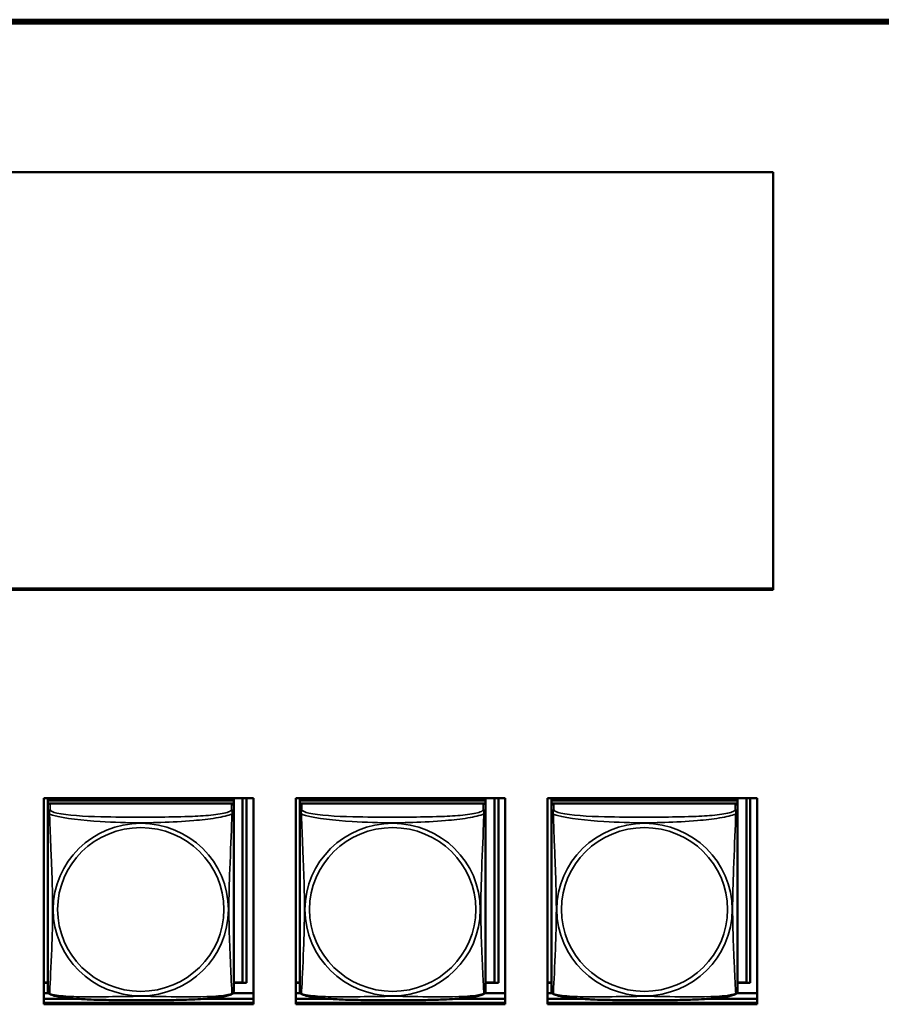
# Model space of a CAD drawing. Units: inches. Extents: x 11.8 to 87.6, y 5.9 to 43.9.
# Drawn here: x 51.6 to 53.8, y 18.1 to 20.6 of the extents above; entities that cross this region are included whole.
import ezdxf

# ---------------------------------------------------------------- set-up
doc = ezdxf.new("R2010")
doc.units = ezdxf.units.IN
doc.header["$MEASUREMENT"] = 0
doc.layers.add('Visible (ANSI)', color=7, linetype='Continuous', lineweight=50)
doc.layers.add('Visible Narrow (ANSI)', color=7, linetype='Continuous', lineweight=35)

msp = doc.modelspace()

# ---------------------------------------------------------------- linework, layer by layer
at = {"layer": 'Visible (ANSI)'}
for p, q in [((49.2289, 20.5997), (61.1315, 20.5997)), ((61.1315, 20.5937), (49.2289, 20.5937)), ((49.2289, 20.5937), (61.1315, 20.5937)), ((61.1315, 20.5902), (49.2289, 20.5902)), ((49.6845, 20.2124), (53.5034, 20.2124)), ((53.5034, 20.2124), (53.5034, 19.1501)), ((49.6845, 19.1535), (53.5034, 19.1535)), ((53.5034, 19.1501), (49.6845, 19.1501)), ((51.6502, 18.0967), (51.6502, 18.6211)), ((51.6502, 18.6211), (52.1827, 18.6211)), ((51.6602, 18.6211), (51.6602, 18.6146)), ((52.1326, 18.6146), (51.6602, 18.6146)), ((51.6602, 18.6146), (51.6602, 18.6071)), ((51.6602, 18.6146), (52.1326, 18.6146)), ((51.6602, 18.6146), (51.6602, 18.6146)), ((51.6602, 18.6013), (51.6602, 18.6071)), ((51.6602, 18.6071), (51.666, 18.6071)), ((51.6602, 18.6012), (51.6602, 18.5851)), ((52.1267, 18.6071), (51.6661, 18.6071)), ((52.1269, 18.6071), (52.1326, 18.6071)), ((52.1326, 18.6211), (52.1326, 18.6146)), ((52.1326, 18.6146), (52.1326, 18.6071)), ((52.1326, 18.6146), (52.1326, 18.6146)), ((52.1326, 18.6071), (52.1326, 18.6012)), ((52.1326, 18.5851), (52.1326, 18.6012)), ((52.1553, 18.6211), (52.1553, 18.152)), ((52.1651, 18.6211), (52.1651, 18.1515)), ((52.1827, 18.6211), (52.1827, 18.0967)), ((52.2902, 18.0967), (52.2902, 18.6211)), ((52.2902, 18.6211), (52.8227, 18.6211)), ((52.3002, 18.6211), (52.3002, 18.6146)), ((52.7726, 18.6146), (52.3002, 18.6146)), ((52.3002, 18.6146), (52.3002, 18.6071)), ((52.3002, 18.6146), (52.7726, 18.6146)), ((52.3002, 18.6146), (52.3002, 18.6146)), ((52.3002, 18.6013), (52.3002, 18.6071)), ((52.3002, 18.6071), (52.306, 18.6071)), ((52.3002, 18.6012), (52.3002, 18.5851)), ((52.7667, 18.6071), (52.3061, 18.6071)), ((52.7669, 18.6071), (52.7726, 18.6071)), ((52.7726, 18.6211), (52.7726, 18.6146)), ((52.7726, 18.6146), (52.7726, 18.6071)), ((52.7726, 18.6146), (52.7726, 18.6146)), ((52.7726, 18.6071), (52.7726, 18.6012)), ((52.7726, 18.5851), (52.7726, 18.6012)), ((52.7953, 18.6211), (52.7953, 18.152)), ((52.8051, 18.6211), (52.8051, 18.1515)), ((52.8227, 18.6211), (52.8227, 18.0967)), ((52.9302, 18.0967), (52.9302, 18.6211)), ((52.9302, 18.6211), (53.4627, 18.6211)), ((52.9402, 18.6211), (52.9402, 18.6146)), ((53.4126, 18.6146), (52.9402, 18.6146)), ((52.9402, 18.6146), (52.9402, 18.6071)), ((52.9402, 18.6146), (53.4126, 18.6146)), ((52.9402, 18.6146), (52.9402, 18.6146)), ((52.9402, 18.6013), (52.9402, 18.6071)), ((52.9402, 18.6071), (52.946, 18.6071)), ((52.9402, 18.6012), (52.9402, 18.5851)), ((53.4067, 18.6071), (52.9461, 18.6071)), ((53.4069, 18.6071), (53.4126, 18.6071)), ((53.4126, 18.6211), (53.4126, 18.6146)), ((53.4126, 18.6146), (53.4126, 18.6071)), ((53.4126, 18.6146), (53.4126, 18.6146)), ((53.4126, 18.6071), (53.4126, 18.6012)), ((53.4126, 18.5851), (53.4126, 18.6012)), ((53.4353, 18.6211), (53.4353, 18.152)), ((53.4451, 18.6211), (53.4451, 18.1515)), ((53.4627, 18.6211), (53.4627, 18.0967)), ((51.6602, 18.5851), (51.6602, 18.1309)), ((52.1326, 18.1309), (52.1326, 18.5851)), ((52.3002, 18.5851), (52.3002, 18.1309)), ((52.7726, 18.1309), (52.7726, 18.5851)), ((52.9402, 18.5851), (52.9402, 18.1309)), ((53.4126, 18.1309), (53.4126, 18.5851)), ((51.6602, 18.152), (51.6502, 18.152)), ((51.6602, 18.1515), (51.6502, 18.1515)), ((52.1553, 18.152), (52.1326, 18.152)), ((52.1651, 18.1515), (52.1326, 18.1515)), ((52.1553, 18.152), (52.1651, 18.1515)), ((52.3002, 18.152), (52.2902, 18.152)), ((52.3002, 18.1515), (52.2902, 18.1515)), ((52.7953, 18.152), (52.7726, 18.152)), ((52.8051, 18.1515), (52.7726, 18.1515)), ((52.7953, 18.152), (52.8051, 18.1515)), ((52.9402, 18.152), (52.9302, 18.152)), ((52.9402, 18.1515), (52.9302, 18.1515)), ((53.4353, 18.152), (53.4126, 18.152)), ((53.4451, 18.1515), (53.4126, 18.1515)), ((53.4353, 18.152), (53.4451, 18.1515)), ((51.6617, 18.1253), (51.6502, 18.1253)), ((52.1827, 18.1253), (52.1311, 18.1253)), ((52.3017, 18.1253), (52.2902, 18.1253)), ((52.8227, 18.1253), (52.7711, 18.1253)), ((52.9417, 18.1253), (52.9302, 18.1253)), ((53.4627, 18.1253), (53.4111, 18.1253)), ((51.6502, 18.1108), (51.7331, 18.1108)), ((52.1827, 18.1002), (51.6502, 18.1002)), ((51.6502, 18.1002), (52.1827, 18.1002)), ((52.1827, 18.0967), (51.6502, 18.0967)), ((52.0597, 18.1108), (52.1827, 18.1108)), ((52.2902, 18.1108), (52.3731, 18.1108)), ((52.8227, 18.1002), (52.2902, 18.1002)), ((52.2902, 18.1002), (52.8227, 18.1002)), ((52.8227, 18.0967), (52.2902, 18.0967)), ((52.6997, 18.1108), (52.8227, 18.1108)), ((52.9302, 18.1108), (53.0131, 18.1108)), ((53.4627, 18.1002), (52.9302, 18.1002)), ((52.9302, 18.1002), (53.4627, 18.1002)), ((53.4627, 18.0967), (52.9302, 18.0967)), ((53.3397, 18.1108), (53.4627, 18.1108))]:
    msp.add_line(p, q, dxfattribs=at)
for centre, start, end in [((51.674, 18.1309), 180, 187.5461), ((52.1189, 18.1309), 352.4539, 360), ((52.314, 18.1309), 180, 187.5461), ((52.7589, 18.1309), 352.4539, 360), ((52.954, 18.1309), 180, 187.5461), ((53.3989, 18.1309), 352.4539, 360)]:
    msp.add_arc(centre, 0.0138, start, end, dxfattribs=at)
for centre, major_axis, start_param, end_param in [((51.6661, 18.6012), (-0.00591, 0), 4.712389, 6.283185), ((52.1267, 18.6012), (0.00591, 0), 0, 1.570796), ((52.3061, 18.6012), (-0.00591, 0), 4.712389, 6.283185), ((52.7667, 18.6012), (0.00591, 0), 0, 1.570796), ((52.9461, 18.6012), (-0.00591, 0), 4.712389, 6.283185), ((53.4067, 18.6012), (0.00591, 0), 0, 1.570796)]:
    msp.add_ellipse(centre, major_axis=major_axis, ratio=0.984808, start_param=start_param, end_param=end_param, dxfattribs=at)
for points, knots in [([(51.6644, 18.123), (51.6638, 18.1233), (51.6633, 18.1237), (51.6623, 18.1246), (51.6619, 18.125), (51.6613, 18.126), (51.6611, 18.1265), (51.6607, 18.1273), (51.6606, 18.1277), (51.6604, 18.1284), (51.6604, 18.1288), (51.6603, 18.1291)], [0.02497113, 0.02497113, 0.02497113, 0.02497113, 0.03203261, 0.03203261, 0.03909409, 0.03909409, 0.04615557, 0.04615557, 0.05321705, 0.05321705, 0.06027853, 0.06027853, 0.06027853, 0.06027853]), ([(52.1284, 18.123), (52.125, 18.1213), (52.1215, 18.1201), (52.1134, 18.1179), (52.1091, 18.1169), (52.0997, 18.1152), (52.0948, 18.1145), (52.0838, 18.113), (52.0777, 18.1124), (52.0639, 18.1111), (52.0563, 18.1105), (52.0387, 18.1094), (52.0286, 18.109), (52.0041, 18.1081), (51.9896, 18.1078), (51.9581, 18.1074), (51.9411, 18.1073), (51.9069, 18.1072), (51.8899, 18.1072), (51.8558, 18.1072), (51.8387, 18.1073), (51.8046, 18.1078), (51.7874, 18.1081), (51.757, 18.1093), (51.7436, 18.11), (51.7225, 18.1116), (51.7144, 18.1124), (51.7007, 18.1141), (51.695, 18.1149), (51.685, 18.1167), (51.6806, 18.1176), (51.6721, 18.1199), (51.6681, 18.1212), (51.6644, 18.123)], [-1.680262, -1.680262, -1.680262, -1.680262, -1.63036, -1.63036, -1.581705, -1.581705, -1.533846, -1.533846, -1.481001, -1.481001, -1.4192, -1.4192, -1.340893, -1.340893, -1.231233, -1.231233, -1.101488, -1.101488, -0.971744, -0.971744, -0.842, -0.842, -0.712255, -0.712255, -0.607602, -0.607602, -0.539811, -0.539811, -0.485502, -0.485502, -0.437309, -0.437309, -0.382819, -0.382819, -0.382819, -0.382819]), ([(52.1284, 18.123), (52.129, 18.1233), (52.1296, 18.1237), (52.1305, 18.1246), (52.1309, 18.125), (52.1316, 18.126), (52.1318, 18.1265), (52.1321, 18.1273), (52.1323, 18.1277), (52.1324, 18.1284), (52.1325, 18.1288), (52.1325, 18.1291)], [0.02497113, 0.02497113, 0.02497113, 0.02497113, 0.03203261, 0.03203261, 0.03909409, 0.03909409, 0.04615557, 0.04615557, 0.05321705, 0.05321705, 0.06027853, 0.06027853, 0.06027853, 0.06027853]), ([(52.3044, 18.123), (52.3038, 18.1233), (52.3033, 18.1237), (52.3023, 18.1246), (52.3019, 18.125), (52.3013, 18.126), (52.3011, 18.1265), (52.3007, 18.1273), (52.3006, 18.1277), (52.3004, 18.1284), (52.3004, 18.1288), (52.3003, 18.1291)], [0.02497113, 0.02497113, 0.02497113, 0.02497113, 0.03203261, 0.03203261, 0.03909409, 0.03909409, 0.04615557, 0.04615557, 0.05321705, 0.05321705, 0.06027853, 0.06027853, 0.06027853, 0.06027853]), ([(52.7684, 18.123), (52.765, 18.1213), (52.7615, 18.1201), (52.7534, 18.1179), (52.7491, 18.1169), (52.7397, 18.1152), (52.7348, 18.1145), (52.7238, 18.113), (52.7177, 18.1124), (52.7039, 18.1111), (52.6963, 18.1105), (52.6787, 18.1094), (52.6686, 18.109), (52.6441, 18.1081), (52.6296, 18.1078), (52.5981, 18.1074), (52.5811, 18.1073), (52.5469, 18.1072), (52.5299, 18.1072), (52.4958, 18.1072), (52.4787, 18.1073), (52.4446, 18.1078), (52.4274, 18.1081), (52.397, 18.1093), (52.3836, 18.11), (52.3625, 18.1116), (52.3544, 18.1124), (52.3407, 18.1141), (52.335, 18.1149), (52.325, 18.1167), (52.3206, 18.1176), (52.3121, 18.1199), (52.3081, 18.1212), (52.3044, 18.123)], [-1.680262, -1.680262, -1.680262, -1.680262, -1.63036, -1.63036, -1.581705, -1.581705, -1.533846, -1.533846, -1.481001, -1.481001, -1.4192, -1.4192, -1.340893, -1.340893, -1.231233, -1.231233, -1.101488, -1.101488, -0.971744, -0.971744, -0.842, -0.842, -0.712255, -0.712255, -0.607602, -0.607602, -0.539811, -0.539811, -0.485502, -0.485502, -0.437309, -0.437309, -0.382819, -0.382819, -0.382819, -0.382819]), ([(52.7684, 18.123), (52.769, 18.1233), (52.7696, 18.1237), (52.7705, 18.1246), (52.7709, 18.125), (52.7716, 18.126), (52.7718, 18.1265), (52.7721, 18.1273), (52.7723, 18.1277), (52.7724, 18.1284), (52.7725, 18.1288), (52.7725, 18.1291)], [0.02497113, 0.02497113, 0.02497113, 0.02497113, 0.03203261, 0.03203261, 0.03909409, 0.03909409, 0.04615557, 0.04615557, 0.05321705, 0.05321705, 0.06027853, 0.06027853, 0.06027853, 0.06027853]), ([(52.9444, 18.123), (52.9438, 18.1233), (52.9433, 18.1237), (52.9423, 18.1246), (52.9419, 18.125), (52.9413, 18.126), (52.9411, 18.1265), (52.9407, 18.1273), (52.9406, 18.1277), (52.9404, 18.1284), (52.9404, 18.1288), (52.9403, 18.1291)], [0.02497113, 0.02497113, 0.02497113, 0.02497113, 0.03203261, 0.03203261, 0.03909409, 0.03909409, 0.04615557, 0.04615557, 0.05321705, 0.05321705, 0.06027853, 0.06027853, 0.06027853, 0.06027853]), ([(53.4084, 18.123), (53.405, 18.1213), (53.4015, 18.1201), (53.3934, 18.1179), (53.3891, 18.1169), (53.3797, 18.1152), (53.3748, 18.1145), (53.3638, 18.113), (53.3577, 18.1124), (53.3439, 18.1111), (53.3363, 18.1105), (53.3187, 18.1094), (53.3086, 18.109), (53.2841, 18.1081), (53.2696, 18.1078), (53.2381, 18.1074), (53.2211, 18.1073), (53.1869, 18.1072), (53.1699, 18.1072), (53.1358, 18.1072), (53.1187, 18.1073), (53.0846, 18.1078), (53.0674, 18.1081), (53.037, 18.1093), (53.0236, 18.11), (53.0025, 18.1116), (52.9944, 18.1124), (52.9807, 18.1141), (52.975, 18.1149), (52.965, 18.1167), (52.9606, 18.1176), (52.9521, 18.1199), (52.9481, 18.1212), (52.9444, 18.123)], [-1.680262, -1.680262, -1.680262, -1.680262, -1.63036, -1.63036, -1.581705, -1.581705, -1.533846, -1.533846, -1.481001, -1.481001, -1.4192, -1.4192, -1.340893, -1.340893, -1.231233, -1.231233, -1.101488, -1.101488, -0.971744, -0.971744, -0.842, -0.842, -0.712255, -0.712255, -0.607602, -0.607602, -0.539811, -0.539811, -0.485502, -0.485502, -0.437309, -0.437309, -0.382819, -0.382819, -0.382819, -0.382819]), ([(53.4084, 18.123), (53.409, 18.1233), (53.4096, 18.1237), (53.4105, 18.1246), (53.4109, 18.125), (53.4116, 18.126), (53.4118, 18.1265), (53.4121, 18.1273), (53.4123, 18.1277), (53.4124, 18.1284), (53.4125, 18.1288), (53.4125, 18.1291)], [0.02497113, 0.02497113, 0.02497113, 0.02497113, 0.03203261, 0.03203261, 0.03909409, 0.03909409, 0.04615557, 0.04615557, 0.05321705, 0.05321705, 0.06027853, 0.06027853, 0.06027853, 0.06027853])]:
    msp.add_open_spline(points, degree=3, knots=knots, dxfattribs=at)
at = {"layer": 'Visible Narrow (ANSI)'}
for p, q in [((51.6661, 18.5909), (51.6661, 18.6071)), ((52.1267, 18.6071), (52.1267, 18.5909)), ((52.3061, 18.5909), (52.3061, 18.6071)), ((52.7667, 18.6071), (52.7667, 18.5909)), ((52.9461, 18.5909), (52.9461, 18.6071)), ((53.4067, 18.6071), (53.4067, 18.5909))]:
    msp.add_line(p, q, dxfattribs=at)
for centre, major_axis, start_param, end_param in [((51.6661, 18.5851), (-0.00591, 0), 4.712389, 6.283185), ((52.1267, 18.5851), (0.00591, 0), 0, 1.570796), ((52.3061, 18.5851), (-0.00591, 0), 4.712389, 6.283185), ((52.7667, 18.5851), (0.00591, 0), 0, 1.570796), ((52.9461, 18.5851), (-0.00591, 0), 4.712389, 6.283185), ((53.4067, 18.5851), (0.00591, 0), 0, 1.570796)]:
    msp.add_ellipse(centre, major_axis=major_axis, ratio=0.984808, start_param=start_param, end_param=end_param, dxfattribs=at)
for centre, major_axis in [((51.8964, 18.3376), (-0.2227, 0)), ((52.5364, 18.3376), (-0.2227, 0)), ((53.1764, 18.3376), (-0.2227, 0)), ((51.8964, 18.3378), (0.2113, 0)), ((52.5364, 18.3378), (0.2113, 0)), ((53.1764, 18.3378), (0.2113, 0))]:
    msp.add_ellipse(centre, major_axis=major_axis, ratio=0.984808, dxfattribs=at)
for points, knots in [([(51.6602, 18.5851), (51.6602, 18.5848), (51.6602, 18.5846), (51.6603, 18.5842), (51.6603, 18.5841), (51.6605, 18.5838), (51.6605, 18.5837), (51.6607, 18.5836), (51.6607, 18.5835), (51.661, 18.5833), (51.6611, 18.5831), (51.6617, 18.5826), (51.6622, 18.5822), (51.6633, 18.5814), (51.664, 18.5809), (51.6647, 18.5804)], [-0.0844808, -0.0844808, -0.0844808, -0.0844808, -0.06943799, -0.06943799, -0.05587828, -0.05587828, -0.04740346, -0.04740346, -0.04210669, -0.04210669, -0.03151317, -0.03151317, -0.01456352, -0.01456352, 0.00026741, 0.00026741, 0.00026741, 0.00026741]), ([(51.6647, 18.5804), (51.6645, 18.5815), (51.6644, 18.5825), (51.6643, 18.5844), (51.6644, 18.5852), (51.6646, 18.5865), (51.6647, 18.5869), (51.6648, 18.5875), (51.6649, 18.5877), (51.6651, 18.5882), (51.6652, 18.5885), (51.6654, 18.5891), (51.6656, 18.5895), (51.6659, 18.5902), (51.666, 18.5905), (51.6661, 18.5909)], [-0.00026741, -0.00026741, -0.00026741, -0.00026741, 0.01456352, 0.01456352, 0.03151317, 0.03151317, 0.04210669, 0.04210669, 0.04740346, 0.04740346, 0.05587828, 0.05587828, 0.06943799, 0.06943799, 0.0844808, 0.0844808, 0.0844808, 0.0844808]), ([(51.6647, 18.124), (51.6649, 18.1258), (51.665, 18.1282), (51.6651, 18.1311), (51.6662, 18.1517), (51.6684, 18.1952), (51.6701, 18.237), (51.6714, 18.2705), (51.6724, 18.3041), (51.6724, 18.3376), (51.6724, 18.3544), (51.6722, 18.3712), (51.6718, 18.3883), (51.6711, 18.4155), (51.67, 18.4437), (51.6688, 18.4722), (51.668, 18.4924), (51.6671, 18.5128), (51.6664, 18.5318), (51.6657, 18.5508), (51.6651, 18.5683), (51.6647, 18.5804)], [-1.657319, -1.657319, -1.657319, -1.657319, -1.610774, -1.610774, -1.610774, -1.289425, -1.289425, -1.289425, -1.03154, -1.03154, -1.03154, -0.902598, -0.902598, -0.902598, -0.69629, -0.69629, -0.69629, -0.550532, -0.550532, -0.550532, -0.405761, -0.405761, -0.405761, -0.405761]), ([(51.6647, 18.5804), (51.6676, 18.5792), (51.6711, 18.578), (51.6751, 18.5769), (51.7027, 18.5692), (51.7497, 18.5643), (51.7932, 18.5615), (51.8282, 18.5593), (51.8623, 18.5582), (51.8964, 18.5582), (51.9135, 18.5582), (51.9305, 18.5585), (51.9477, 18.559), (51.9752, 18.5599), (52.0033, 18.5614), (52.031, 18.5639), (52.0505, 18.5656), (52.0699, 18.5678), (52.0872, 18.5705), (52.1043, 18.5733), (52.1193, 18.5767), (52.1281, 18.5804)], [-1.657319, -1.657319, -1.657319, -1.657319, -1.610774, -1.610774, -1.610774, -1.289425, -1.289425, -1.289425, -1.03154, -1.03154, -1.03154, -0.902598, -0.902598, -0.902598, -0.69629, -0.69629, -0.69629, -0.550532, -0.550532, -0.550532, -0.405761, -0.405761, -0.405761, -0.405761]), ([(52.1267, 18.5909), (52.1262, 18.5891), (52.1234, 18.5873), (52.119, 18.5857), (52.1109, 18.5826), (52.097, 18.5801), (52.0809, 18.5783), (52.0647, 18.5765), (52.0465, 18.5753), (52.0279, 18.5745), (52.0015, 18.5733), (51.9742, 18.573), (51.9472, 18.5728), (51.9303, 18.5727), (51.9133, 18.5727), (51.8964, 18.5727), (51.8626, 18.5727), (51.8287, 18.5727), (51.795, 18.5735), (51.753, 18.5745), (51.7091, 18.5769), (51.6835, 18.5829), (51.6735, 18.5852), (51.6671, 18.588), (51.6661, 18.5909)], [0.325731, 0.325731, 0.325731, 0.325731, 0.404774, 0.404774, 0.404774, 0.550532, 0.550532, 0.550532, 0.69629, 0.69629, 0.69629, 0.902598, 0.902598, 0.902598, 1.03154, 1.03154, 1.03154, 1.289425, 1.289425, 1.289425, 1.610774, 1.610774, 1.610774, 1.73735, 1.73735, 1.73735, 1.73735]), ([(52.1281, 18.5804), (52.128, 18.5765), (52.1279, 18.572), (52.1277, 18.5671), (52.1266, 18.5333), (52.1245, 18.4842), (52.1228, 18.4402), (52.1214, 18.4049), (52.1204, 18.3712), (52.1204, 18.3376), (52.1204, 18.3209), (52.1207, 18.3041), (52.1211, 18.2873), (52.1217, 18.2604), (52.1229, 18.2332), (52.1241, 18.2072), (52.1249, 18.1888), (52.1257, 18.1711), (52.1265, 18.1562), (52.1272, 18.1413), (52.1278, 18.1294), (52.1281, 18.124)], [-1.657319, -1.657319, -1.657319, -1.657319, -1.610774, -1.610774, -1.610774, -1.289425, -1.289425, -1.289425, -1.03154, -1.03154, -1.03154, -0.902598, -0.902598, -0.902598, -0.69629, -0.69629, -0.69629, -0.550532, -0.550532, -0.550532, -0.405761, -0.405761, -0.405761, -0.405761]), ([(52.1267, 18.5909), (52.1268, 18.5905), (52.127, 18.5902), (52.1273, 18.5895), (52.1274, 18.5891), (52.1277, 18.5885), (52.1278, 18.5882), (52.128, 18.5877), (52.128, 18.5875), (52.1282, 18.5869), (52.1283, 18.5865), (52.1285, 18.5852), (52.1285, 18.5844), (52.1284, 18.5825), (52.1283, 18.5815), (52.1281, 18.5804)], [-0.0844808, -0.0844808, -0.0844808, -0.0844808, -0.06943799, -0.06943799, -0.05587828, -0.05587828, -0.04740346, -0.04740346, -0.04210669, -0.04210669, -0.03151317, -0.03151317, -0.01456352, -0.01456352, 0.00026741, 0.00026741, 0.00026741, 0.00026741]), ([(52.1281, 18.5804), (52.1289, 18.5809), (52.1295, 18.5814), (52.1307, 18.5822), (52.1311, 18.5826), (52.1317, 18.5831), (52.1319, 18.5833), (52.1321, 18.5835), (52.1322, 18.5836), (52.1323, 18.5837), (52.1324, 18.5838), (52.1325, 18.5841), (52.1326, 18.5842), (52.1326, 18.5846), (52.1326, 18.5848), (52.1326, 18.5851)], [-0.00026741, -0.00026741, -0.00026741, -0.00026741, 0.01456352, 0.01456352, 0.03151317, 0.03151317, 0.04210669, 0.04210669, 0.04740346, 0.04740346, 0.05587828, 0.05587828, 0.06943799, 0.06943799, 0.0844808, 0.0844808, 0.0844808, 0.0844808]), ([(52.3002, 18.5851), (52.3002, 18.5848), (52.3002, 18.5846), (52.3003, 18.5842), (52.3003, 18.5841), (52.3005, 18.5838), (52.3005, 18.5837), (52.3007, 18.5836), (52.3007, 18.5835), (52.301, 18.5833), (52.3011, 18.5831), (52.3017, 18.5826), (52.3022, 18.5822), (52.3033, 18.5814), (52.304, 18.5809), (52.3047, 18.5804)], [-0.0844808, -0.0844808, -0.0844808, -0.0844808, -0.06943799, -0.06943799, -0.05587828, -0.05587828, -0.04740346, -0.04740346, -0.04210669, -0.04210669, -0.03151317, -0.03151317, -0.01456352, -0.01456352, 0.00026741, 0.00026741, 0.00026741, 0.00026741]), ([(52.3047, 18.5804), (52.3045, 18.5815), (52.3044, 18.5825), (52.3043, 18.5844), (52.3044, 18.5852), (52.3046, 18.5865), (52.3047, 18.5869), (52.3048, 18.5875), (52.3049, 18.5877), (52.3051, 18.5882), (52.3052, 18.5885), (52.3054, 18.5891), (52.3056, 18.5895), (52.3059, 18.5902), (52.306, 18.5905), (52.3061, 18.5909)], [-0.00026741, -0.00026741, -0.00026741, -0.00026741, 0.01456352, 0.01456352, 0.03151317, 0.03151317, 0.04210669, 0.04210669, 0.04740346, 0.04740346, 0.05587828, 0.05587828, 0.06943799, 0.06943799, 0.0844808, 0.0844808, 0.0844808, 0.0844808]), ([(52.3047, 18.124), (52.3049, 18.1258), (52.305, 18.1282), (52.3051, 18.1311), (52.3062, 18.1517), (52.3084, 18.1952), (52.3101, 18.237), (52.3114, 18.2705), (52.3124, 18.3041), (52.3124, 18.3376), (52.3124, 18.3544), (52.3122, 18.3712), (52.3118, 18.3883), (52.3111, 18.4155), (52.31, 18.4437), (52.3088, 18.4722), (52.308, 18.4924), (52.3071, 18.5128), (52.3064, 18.5318), (52.3057, 18.5508), (52.3051, 18.5683), (52.3047, 18.5804)], [-1.657319, -1.657319, -1.657319, -1.657319, -1.610774, -1.610774, -1.610774, -1.289425, -1.289425, -1.289425, -1.03154, -1.03154, -1.03154, -0.902598, -0.902598, -0.902598, -0.69629, -0.69629, -0.69629, -0.550532, -0.550532, -0.550532, -0.405761, -0.405761, -0.405761, -0.405761]), ([(52.3047, 18.5804), (52.3076, 18.5792), (52.3111, 18.578), (52.3151, 18.5769), (52.3427, 18.5692), (52.3897, 18.5643), (52.4332, 18.5615), (52.4682, 18.5593), (52.5023, 18.5582), (52.5364, 18.5582), (52.5535, 18.5582), (52.5705, 18.5585), (52.5877, 18.559), (52.6152, 18.5599), (52.6433, 18.5614), (52.671, 18.5639), (52.6905, 18.5656), (52.7099, 18.5678), (52.7272, 18.5705), (52.7443, 18.5733), (52.7593, 18.5767), (52.7681, 18.5804)], [-1.657319, -1.657319, -1.657319, -1.657319, -1.610774, -1.610774, -1.610774, -1.289425, -1.289425, -1.289425, -1.03154, -1.03154, -1.03154, -0.902598, -0.902598, -0.902598, -0.69629, -0.69629, -0.69629, -0.550532, -0.550532, -0.550532, -0.405761, -0.405761, -0.405761, -0.405761]), ([(52.7667, 18.5909), (52.7662, 18.5891), (52.7634, 18.5873), (52.759, 18.5857), (52.7509, 18.5826), (52.737, 18.5801), (52.7209, 18.5783), (52.7047, 18.5765), (52.6865, 18.5753), (52.6679, 18.5745), (52.6415, 18.5733), (52.6142, 18.573), (52.5872, 18.5728), (52.5703, 18.5727), (52.5533, 18.5727), (52.5364, 18.5727), (52.5026, 18.5727), (52.4687, 18.5727), (52.435, 18.5735), (52.393, 18.5745), (52.3491, 18.5769), (52.3235, 18.5829), (52.3135, 18.5852), (52.3071, 18.588), (52.3061, 18.5909)], [0.325731, 0.325731, 0.325731, 0.325731, 0.404774, 0.404774, 0.404774, 0.550532, 0.550532, 0.550532, 0.69629, 0.69629, 0.69629, 0.902598, 0.902598, 0.902598, 1.03154, 1.03154, 1.03154, 1.289425, 1.289425, 1.289425, 1.610774, 1.610774, 1.610774, 1.73735, 1.73735, 1.73735, 1.73735]), ([(52.7681, 18.5804), (52.768, 18.5765), (52.7679, 18.572), (52.7677, 18.5671), (52.7666, 18.5333), (52.7645, 18.4842), (52.7628, 18.4402), (52.7614, 18.4049), (52.7604, 18.3712), (52.7604, 18.3376), (52.7604, 18.3209), (52.7607, 18.3041), (52.7611, 18.2873), (52.7617, 18.2604), (52.7629, 18.2332), (52.7641, 18.2072), (52.7649, 18.1888), (52.7657, 18.1711), (52.7665, 18.1562), (52.7672, 18.1413), (52.7678, 18.1294), (52.7681, 18.124)], [-1.657319, -1.657319, -1.657319, -1.657319, -1.610774, -1.610774, -1.610774, -1.289425, -1.289425, -1.289425, -1.03154, -1.03154, -1.03154, -0.902598, -0.902598, -0.902598, -0.69629, -0.69629, -0.69629, -0.550532, -0.550532, -0.550532, -0.405761, -0.405761, -0.405761, -0.405761]), ([(52.7667, 18.5909), (52.7668, 18.5905), (52.767, 18.5902), (52.7673, 18.5895), (52.7674, 18.5891), (52.7677, 18.5885), (52.7678, 18.5882), (52.768, 18.5877), (52.768, 18.5875), (52.7682, 18.5869), (52.7683, 18.5865), (52.7685, 18.5852), (52.7685, 18.5844), (52.7684, 18.5825), (52.7683, 18.5815), (52.7681, 18.5804)], [-0.0844808, -0.0844808, -0.0844808, -0.0844808, -0.06943799, -0.06943799, -0.05587828, -0.05587828, -0.04740346, -0.04740346, -0.04210669, -0.04210669, -0.03151317, -0.03151317, -0.01456352, -0.01456352, 0.00026741, 0.00026741, 0.00026741, 0.00026741]), ([(52.7681, 18.5804), (52.7689, 18.5809), (52.7695, 18.5814), (52.7707, 18.5822), (52.7711, 18.5826), (52.7717, 18.5831), (52.7719, 18.5833), (52.7721, 18.5835), (52.7722, 18.5836), (52.7723, 18.5837), (52.7724, 18.5838), (52.7725, 18.5841), (52.7726, 18.5842), (52.7726, 18.5846), (52.7726, 18.5848), (52.7726, 18.5851)], [-0.00026741, -0.00026741, -0.00026741, -0.00026741, 0.01456352, 0.01456352, 0.03151317, 0.03151317, 0.04210669, 0.04210669, 0.04740346, 0.04740346, 0.05587828, 0.05587828, 0.06943799, 0.06943799, 0.0844808, 0.0844808, 0.0844808, 0.0844808]), ([(52.9402, 18.5851), (52.9402, 18.5848), (52.9402, 18.5846), (52.9403, 18.5842), (52.9403, 18.5841), (52.9405, 18.5838), (52.9405, 18.5837), (52.9407, 18.5836), (52.9407, 18.5835), (52.941, 18.5833), (52.9411, 18.5831), (52.9417, 18.5826), (52.9422, 18.5822), (52.9433, 18.5814), (52.944, 18.5809), (52.9447, 18.5804)], [-0.0844808, -0.0844808, -0.0844808, -0.0844808, -0.06943799, -0.06943799, -0.05587828, -0.05587828, -0.04740346, -0.04740346, -0.04210669, -0.04210669, -0.03151317, -0.03151317, -0.01456352, -0.01456352, 0.00026741, 0.00026741, 0.00026741, 0.00026741]), ([(52.9447, 18.5804), (52.9445, 18.5815), (52.9444, 18.5825), (52.9443, 18.5844), (52.9444, 18.5852), (52.9446, 18.5865), (52.9447, 18.5869), (52.9448, 18.5875), (52.9449, 18.5877), (52.9451, 18.5882), (52.9452, 18.5885), (52.9454, 18.5891), (52.9456, 18.5895), (52.9459, 18.5902), (52.946, 18.5905), (52.9461, 18.5909)], [-0.00026741, -0.00026741, -0.00026741, -0.00026741, 0.01456352, 0.01456352, 0.03151317, 0.03151317, 0.04210669, 0.04210669, 0.04740346, 0.04740346, 0.05587828, 0.05587828, 0.06943799, 0.06943799, 0.0844808, 0.0844808, 0.0844808, 0.0844808]), ([(52.9447, 18.124), (52.9449, 18.1258), (52.945, 18.1282), (52.9451, 18.1311), (52.9462, 18.1517), (52.9484, 18.1952), (52.9501, 18.237), (52.9514, 18.2705), (52.9524, 18.3041), (52.9524, 18.3376), (52.9524, 18.3544), (52.9522, 18.3712), (52.9518, 18.3883), (52.9511, 18.4155), (52.95, 18.4437), (52.9488, 18.4722), (52.948, 18.4924), (52.9471, 18.5128), (52.9464, 18.5318), (52.9457, 18.5508), (52.9451, 18.5683), (52.9447, 18.5804)], [-1.657319, -1.657319, -1.657319, -1.657319, -1.610774, -1.610774, -1.610774, -1.289425, -1.289425, -1.289425, -1.03154, -1.03154, -1.03154, -0.902598, -0.902598, -0.902598, -0.69629, -0.69629, -0.69629, -0.550532, -0.550532, -0.550532, -0.405761, -0.405761, -0.405761, -0.405761]), ([(52.9447, 18.5804), (52.9476, 18.5792), (52.9511, 18.578), (52.9551, 18.5769), (52.9827, 18.5692), (53.0297, 18.5643), (53.0732, 18.5615), (53.1082, 18.5593), (53.1423, 18.5582), (53.1764, 18.5582), (53.1935, 18.5582), (53.2105, 18.5585), (53.2277, 18.559), (53.2552, 18.5599), (53.2833, 18.5614), (53.311, 18.5639), (53.3305, 18.5656), (53.3499, 18.5678), (53.3672, 18.5705), (53.3843, 18.5733), (53.3993, 18.5767), (53.4081, 18.5804)], [-1.657319, -1.657319, -1.657319, -1.657319, -1.610774, -1.610774, -1.610774, -1.289425, -1.289425, -1.289425, -1.03154, -1.03154, -1.03154, -0.902598, -0.902598, -0.902598, -0.69629, -0.69629, -0.69629, -0.550532, -0.550532, -0.550532, -0.405761, -0.405761, -0.405761, -0.405761]), ([(53.4067, 18.5909), (53.4062, 18.5891), (53.4034, 18.5873), (53.399, 18.5857), (53.3909, 18.5826), (53.377, 18.5801), (53.3609, 18.5783), (53.3447, 18.5765), (53.3265, 18.5753), (53.3079, 18.5745), (53.2815, 18.5733), (53.2542, 18.573), (53.2272, 18.5728), (53.2103, 18.5727), (53.1933, 18.5727), (53.1764, 18.5727), (53.1426, 18.5727), (53.1087, 18.5727), (53.075, 18.5735), (53.033, 18.5745), (52.9891, 18.5769), (52.9635, 18.5829), (52.9535, 18.5852), (52.9471, 18.588), (52.9461, 18.5909)], [0.325731, 0.325731, 0.325731, 0.325731, 0.404774, 0.404774, 0.404774, 0.550532, 0.550532, 0.550532, 0.69629, 0.69629, 0.69629, 0.902598, 0.902598, 0.902598, 1.03154, 1.03154, 1.03154, 1.289425, 1.289425, 1.289425, 1.610774, 1.610774, 1.610774, 1.73735, 1.73735, 1.73735, 1.73735]), ([(53.4081, 18.5804), (53.408, 18.5765), (53.4079, 18.572), (53.4077, 18.5671), (53.4066, 18.5333), (53.4045, 18.4842), (53.4028, 18.4402), (53.4014, 18.4049), (53.4004, 18.3712), (53.4004, 18.3376), (53.4004, 18.3209), (53.4007, 18.3041), (53.4011, 18.2873), (53.4017, 18.2604), (53.4029, 18.2332), (53.4041, 18.2072), (53.4049, 18.1888), (53.4057, 18.1711), (53.4065, 18.1562), (53.4072, 18.1413), (53.4078, 18.1294), (53.4081, 18.124)], [-1.657319, -1.657319, -1.657319, -1.657319, -1.610774, -1.610774, -1.610774, -1.289425, -1.289425, -1.289425, -1.03154, -1.03154, -1.03154, -0.902598, -0.902598, -0.902598, -0.69629, -0.69629, -0.69629, -0.550532, -0.550532, -0.550532, -0.405761, -0.405761, -0.405761, -0.405761]), ([(53.4067, 18.5909), (53.4068, 18.5905), (53.407, 18.5902), (53.4073, 18.5895), (53.4074, 18.5891), (53.4077, 18.5885), (53.4078, 18.5882), (53.408, 18.5877), (53.408, 18.5875), (53.4082, 18.5869), (53.4083, 18.5865), (53.4085, 18.5852), (53.4085, 18.5844), (53.4084, 18.5825), (53.4083, 18.5815), (53.4081, 18.5804)], [-0.0844808, -0.0844808, -0.0844808, -0.0844808, -0.06943799, -0.06943799, -0.05587828, -0.05587828, -0.04740346, -0.04740346, -0.04210669, -0.04210669, -0.03151317, -0.03151317, -0.01456352, -0.01456352, 0.00026741, 0.00026741, 0.00026741, 0.00026741]), ([(53.4081, 18.5804), (53.4089, 18.5809), (53.4095, 18.5814), (53.4107, 18.5822), (53.4111, 18.5826), (53.4117, 18.5831), (53.4119, 18.5833), (53.4121, 18.5835), (53.4122, 18.5836), (53.4123, 18.5837), (53.4124, 18.5838), (53.4125, 18.5841), (53.4126, 18.5842), (53.4126, 18.5846), (53.4126, 18.5848), (53.4126, 18.5851)], [-0.00026741, -0.00026741, -0.00026741, -0.00026741, 0.01456352, 0.01456352, 0.03151317, 0.03151317, 0.04210669, 0.04210669, 0.04740346, 0.04740346, 0.05587828, 0.05587828, 0.06943799, 0.06943799, 0.0844808, 0.0844808, 0.0844808, 0.0844808]), ([(51.6647, 18.124), (51.664, 18.1242), (51.6633, 18.1244), (51.6622, 18.1251), (51.6617, 18.1256), (51.6611, 18.1265), (51.661, 18.1268), (51.6607, 18.1273), (51.6607, 18.1275), (51.6605, 18.128), (51.6605, 18.1283), (51.6604, 18.1288), (51.6603, 18.1289), (51.6603, 18.1291)], [-0.00026741, -0.00026741, -0.00026741, -0.00026741, 0.01456352, 0.01456352, 0.03151317, 0.03151317, 0.04210669, 0.04210669, 0.04740346, 0.04740346, 0.05587828, 0.05587828, 0.06027853, 0.06027853, 0.06027853, 0.06027853]), ([(51.6644, 18.123), (51.6644, 18.123), (51.6644, 18.1231), (51.6644, 18.1234), (51.6645, 18.1236), (51.6647, 18.124)], [-0.02497113, -0.02497113, -0.02497113, -0.02497113, -0.01456352, -0.01456352, 0.00026741, 0.00026741, 0.00026741, 0.00026741]), ([(52.1281, 18.124), (52.1253, 18.1231), (52.1218, 18.1222), (52.1178, 18.1214), (52.0902, 18.1158), (52.0431, 18.1151), (51.9996, 18.1157), (51.9647, 18.1161), (51.9305, 18.1171), (51.8964, 18.1171), (51.8794, 18.1171), (51.8623, 18.1169), (51.8452, 18.1166), (51.8177, 18.1161), (51.7895, 18.1154), (51.7619, 18.1155), (51.7423, 18.1156), (51.723, 18.1161), (51.7057, 18.1175), (51.6885, 18.1188), (51.6736, 18.121), (51.6647, 18.124)], [-1.657319, -1.657319, -1.657319, -1.657319, -1.610774, -1.610774, -1.610774, -1.289425, -1.289425, -1.289425, -1.03154, -1.03154, -1.03154, -0.902598, -0.902598, -0.902598, -0.69629, -0.69629, -0.69629, -0.550532, -0.550532, -0.550532, -0.405761, -0.405761, -0.405761, -0.405761]), ([(52.1325, 18.1291), (52.1325, 18.1289), (52.1325, 18.1288), (52.1324, 18.1283), (52.1323, 18.128), (52.1322, 18.1275), (52.1321, 18.1273), (52.1319, 18.1268), (52.1317, 18.1265), (52.1311, 18.1256), (52.1307, 18.1251), (52.1295, 18.1244), (52.1289, 18.1242), (52.1281, 18.124)], [-0.06027853, -0.06027853, -0.06027853, -0.06027853, -0.05587828, -0.05587828, -0.04740346, -0.04740346, -0.04210669, -0.04210669, -0.03151317, -0.03151317, -0.01456352, -0.01456352, 0.00026741, 0.00026741, 0.00026741, 0.00026741]), ([(52.1281, 18.124), (52.1283, 18.1236), (52.1284, 18.1234), (52.1285, 18.1231), (52.1285, 18.123), (52.1284, 18.123)], [-0.00026741, -0.00026741, -0.00026741, -0.00026741, 0.01456352, 0.01456352, 0.02497113, 0.02497113, 0.02497113, 0.02497113]), ([(52.3047, 18.124), (52.304, 18.1242), (52.3033, 18.1244), (52.3022, 18.1251), (52.3017, 18.1256), (52.3011, 18.1265), (52.301, 18.1268), (52.3007, 18.1273), (52.3007, 18.1275), (52.3005, 18.128), (52.3005, 18.1283), (52.3004, 18.1288), (52.3003, 18.1289), (52.3003, 18.1291)], [-0.00026741, -0.00026741, -0.00026741, -0.00026741, 0.01456352, 0.01456352, 0.03151317, 0.03151317, 0.04210669, 0.04210669, 0.04740346, 0.04740346, 0.05587828, 0.05587828, 0.06027853, 0.06027853, 0.06027853, 0.06027853]), ([(52.3044, 18.123), (52.3044, 18.123), (52.3044, 18.1231), (52.3044, 18.1234), (52.3045, 18.1236), (52.3047, 18.124)], [-0.02497113, -0.02497113, -0.02497113, -0.02497113, -0.01456352, -0.01456352, 0.00026741, 0.00026741, 0.00026741, 0.00026741]), ([(52.7681, 18.124), (52.7653, 18.1231), (52.7618, 18.1222), (52.7578, 18.1214), (52.7302, 18.1158), (52.6831, 18.1151), (52.6396, 18.1157), (52.6047, 18.1161), (52.5705, 18.1171), (52.5364, 18.1171), (52.5194, 18.1171), (52.5023, 18.1169), (52.4852, 18.1166), (52.4577, 18.1161), (52.4295, 18.1154), (52.4019, 18.1155), (52.3823, 18.1156), (52.363, 18.1161), (52.3457, 18.1175), (52.3285, 18.1188), (52.3136, 18.121), (52.3047, 18.124)], [-1.657319, -1.657319, -1.657319, -1.657319, -1.610774, -1.610774, -1.610774, -1.289425, -1.289425, -1.289425, -1.03154, -1.03154, -1.03154, -0.902598, -0.902598, -0.902598, -0.69629, -0.69629, -0.69629, -0.550532, -0.550532, -0.550532, -0.405761, -0.405761, -0.405761, -0.405761]), ([(52.7725, 18.1291), (52.7725, 18.1289), (52.7725, 18.1288), (52.7724, 18.1283), (52.7723, 18.128), (52.7722, 18.1275), (52.7721, 18.1273), (52.7719, 18.1268), (52.7717, 18.1265), (52.7711, 18.1256), (52.7707, 18.1251), (52.7695, 18.1244), (52.7689, 18.1242), (52.7681, 18.124)], [-0.06027853, -0.06027853, -0.06027853, -0.06027853, -0.05587828, -0.05587828, -0.04740346, -0.04740346, -0.04210669, -0.04210669, -0.03151317, -0.03151317, -0.01456352, -0.01456352, 0.00026741, 0.00026741, 0.00026741, 0.00026741]), ([(52.7681, 18.124), (52.7683, 18.1236), (52.7684, 18.1234), (52.7685, 18.1231), (52.7685, 18.123), (52.7684, 18.123)], [-0.00026741, -0.00026741, -0.00026741, -0.00026741, 0.01456352, 0.01456352, 0.02497113, 0.02497113, 0.02497113, 0.02497113]), ([(52.9447, 18.124), (52.944, 18.1242), (52.9433, 18.1244), (52.9422, 18.1251), (52.9417, 18.1256), (52.9411, 18.1265), (52.941, 18.1268), (52.9407, 18.1273), (52.9407, 18.1275), (52.9405, 18.128), (52.9405, 18.1283), (52.9404, 18.1288), (52.9403, 18.1289), (52.9403, 18.1291)], [-0.00026741, -0.00026741, -0.00026741, -0.00026741, 0.01456352, 0.01456352, 0.03151317, 0.03151317, 0.04210669, 0.04210669, 0.04740346, 0.04740346, 0.05587828, 0.05587828, 0.06027853, 0.06027853, 0.06027853, 0.06027853]), ([(52.9444, 18.123), (52.9444, 18.123), (52.9444, 18.1231), (52.9444, 18.1234), (52.9445, 18.1236), (52.9447, 18.124)], [-0.02497113, -0.02497113, -0.02497113, -0.02497113, -0.01456352, -0.01456352, 0.00026741, 0.00026741, 0.00026741, 0.00026741]), ([(53.4081, 18.124), (53.4053, 18.1231), (53.4018, 18.1222), (53.3978, 18.1214), (53.3702, 18.1158), (53.3231, 18.1151), (53.2796, 18.1157), (53.2447, 18.1161), (53.2105, 18.1171), (53.1764, 18.1171), (53.1594, 18.1171), (53.1423, 18.1169), (53.1252, 18.1166), (53.0977, 18.1161), (53.0695, 18.1154), (53.0419, 18.1155), (53.0223, 18.1156), (53.003, 18.1161), (52.9857, 18.1175), (52.9685, 18.1188), (52.9536, 18.121), (52.9447, 18.124)], [-1.657319, -1.657319, -1.657319, -1.657319, -1.610774, -1.610774, -1.610774, -1.289425, -1.289425, -1.289425, -1.03154, -1.03154, -1.03154, -0.902598, -0.902598, -0.902598, -0.69629, -0.69629, -0.69629, -0.550532, -0.550532, -0.550532, -0.405761, -0.405761, -0.405761, -0.405761]), ([(53.4125, 18.1291), (53.4125, 18.1289), (53.4125, 18.1288), (53.4124, 18.1283), (53.4123, 18.128), (53.4122, 18.1275), (53.4121, 18.1273), (53.4119, 18.1268), (53.4117, 18.1265), (53.4111, 18.1256), (53.4107, 18.1251), (53.4095, 18.1244), (53.4089, 18.1242), (53.4081, 18.124)], [-0.06027853, -0.06027853, -0.06027853, -0.06027853, -0.05587828, -0.05587828, -0.04740346, -0.04740346, -0.04210669, -0.04210669, -0.03151317, -0.03151317, -0.01456352, -0.01456352, 0.00026741, 0.00026741, 0.00026741, 0.00026741]), ([(53.4081, 18.124), (53.4083, 18.1236), (53.4084, 18.1234), (53.4085, 18.1231), (53.4085, 18.123), (53.4084, 18.123)], [-0.00026741, -0.00026741, -0.00026741, -0.00026741, 0.01456352, 0.01456352, 0.02497113, 0.02497113, 0.02497113, 0.02497113])]:
    msp.add_open_spline(points, degree=3, knots=knots, dxfattribs=at)

doc.saveas('drawing.dxf')
